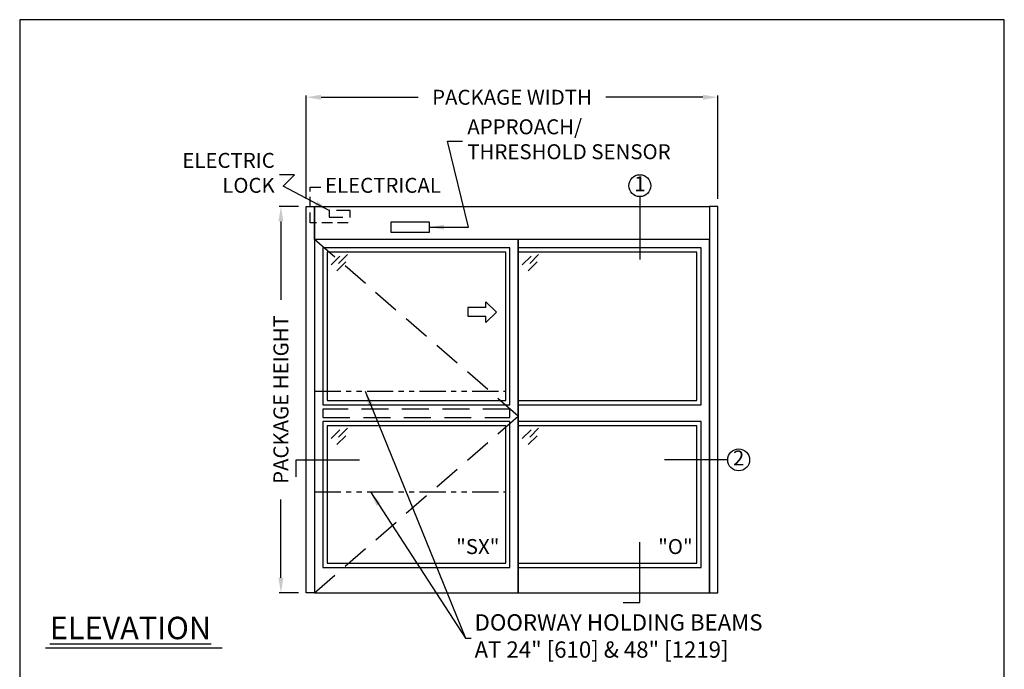
# Model space of a CAD drawing. Units: inches. Extents: x 0 to 234, y -87 to 242.
# Drawn here: x 0 to 234, y 87 to 242 of the extents above; entities that cross this region are included whole.
import ezdxf

# ---------------------------------------------------------------- set-up
doc = ezdxf.new("R2010")
doc.units = ezdxf.units.IN
doc.header["$MEASUREMENT"] = 0
doc.header["$PDSIZE"] = -1
for name, pattern in [('DASHED', [0.375, 0.25, -0.125]), ('HIDDEN', [0.075, 0.05, -0.025]), ('PHANTOM', [2.5, 1.25, -0.25, 0.25, -0.25, 0.25, -0.25])]:
    doc.linetypes.add(name, pattern=pattern)
doc.layers.get('0').update_dxf_attribs({"lineweight": 25})
doc.layers.get('Defpoints').update_dxf_attribs({"lineweight": 0})
for name, color, linetype, lineweight in [('BO - ELEVATION', 7, 'HIDDEN', 25), ('DHB - ELEVATION', 7, 'PHANTOM', 25), ('DIM', 7, 'Continuous', 25), ('NOTES', 7, 'Continuous', 25), ('OBJECTS', 7, 'Continuous', 25)]:
    doc.layers.add(name, color=color, linetype=linetype, lineweight=lineweight)
doc.layers.add('ZOOM BOUNDARY', color=40, linetype='Continuous', lineweight=25, plot=False)
doc.styles.add('DIM', font='ARRomD.shx')
doc.dimstyles.get("Standard").update_dxf_attribs({"dimscale": 0, "dimtxt": 0.36, "dimasz": 0.4, "dimexe": 0.05, "dimexo": 0.2, "dimgap": 0.125, "dimtad": 0, "dimdec": 5, "dimzin": 0, "dimdsep": 46, "dimlunit": 4, "dimtxsty": 'DIM', "dimcen": 0.09, "dimclrd": 256, "dimclre": 256, "dimclrt": 256, "dimadec": 0, "dimazin": 0, "dimtfac": 1, "dimtdec": 4, "dimtofl": 0, "dimtmove": 0, "dimatfit": 3, "dimfxl": 1, "dimfrac": 2, "dimtolj": 1, "dimtzin": 0, "dimlwd": -1, "dimlwe": -1, "dimarcsym": 0})

# ---------------------------------------------------------------- blocks, each defined once
blk = doc.blocks.new('*D6637')
at = {"layer": 'Defpoints', "color": 0}
for p in [(62.17, 197.71), (68.17, 197.71), (68.17, 105.71)]:
    blk.add_point(p, dxfattribs=at)
at = {"layer": 'DIM'}
for p, q in [((66.38, 197.71), (61.72, 197.71)), ((62.17, 194.14), (62.17, 175.49)), ((62.17, 109.27), (62.17, 127.92)), ((66.38, 105.71), (61.72, 105.71))]:
    blk.add_line(p, q, dxfattribs=at)
for points in [[(62.76, 194.14), (61.57, 194.14), (62.17, 197.71)], [(61.57, 109.27), (62.76, 109.27), (62.17, 105.71)]]:
    blk.add_solid(points, dxfattribs=at)
at = {"layer": 'DIM', "insert": (62.17, 151.71), "char_height": 3.5644, "attachment_point": 5, "rotation": 90, "style": 'DIM'}
blk.add_mtext('\\A1;{PACKAGE HEIGHT}', dxfattribs=at)
blk = doc.blocks.new('pfeil1')
at = {"color": 0, "linetype": 'ByBlock', "lineweight": -2}
for points in [[(3.67, -15.77), (3.67, 0), (-3.67, 0), (-3.67, -15.77)], [(3.67, -15.77), (8.59, -15.77), (-0.26, -24.73), (-0.26, -24.73), (-9.1, -15.77), (-3.67, -15.77)]]:
    blk.add_lwpolyline(points, dxfattribs=at)
blk = doc.blocks.new('A$C12353')
for p, q in [((3.06, -0.94), (0.94, -3.06)), ((4.83, -0.59), (2.71, -2.71)), ((4.47, -2.35), (2.35, -4.47))]:
    blk.add_line(p, q)
blk = doc.blocks.new('*D6638')
at = {"layer": 'Defpoints', "color": 0}
for p in [(68.17, 223.71), (68.17, 197.71), (166.17, 197.71)]:
    blk.add_point(p, dxfattribs=at)
at = {"layer": 'DIM'}
for p, q in [((68.17, 199.49), (68.17, 224.15)), ((71.73, 223.71), (94.83, 223.71)), ((162.6, 223.71), (139.5, 223.71)), ((166.17, 199.49), (166.17, 224.15))]:
    blk.add_line(p, q, dxfattribs=at)
for points in [[(71.73, 224.3), (71.73, 223.11), (68.17, 223.71)], [(162.6, 223.11), (162.6, 224.3), (166.17, 223.71)]]:
    blk.add_solid(points, dxfattribs=at)
at = {"layer": 'DIM', "insert": (117.17, 223.71), "char_height": 3.5644, "attachment_point": 5, "style": 'DIM'}
blk.add_mtext('\\A1;{PACKAGE WIDTH}', dxfattribs=at)

msp = doc.modelspace()

# ---------------------------------------------------------------- linework, layer by layer
msp.add_line((48.184925, 92.520923), (6.162116, 92.520923))
at = {"linetype": 'HIDDEN', "ltscale": 50}
msp.add_lwpolyline([(78.165218, 193.768812), (69.165218, 193.768812), (69.165218, 202.26945), (72.165218, 202.26945)], dxfattribs=at)
for points in [[(70.165218, 197.706312), (70.165218, 105.706312), (68.165218, 105.706312), (68.165218, 197.706312), (70.165218, 197.706312)], [(164.165218, 197.706312), (164.165218, 105.706312), (166.165218, 105.706312), (166.165218, 197.706312), (164.165218, 197.706312)]]:
    msp.add_lwpolyline(points)
for points in [[(164.165218, 197.706312), (164.165218, 189.831312), (70.165218, 189.831312), (70.165218, 197.706312)], [(88.387659, 191.462378), (88.387659, 194.075245), (97.442777, 194.075245), (97.442777, 191.462378)], [(70.165218, 189.831312), (70.165218, 105.706312), (118.665218, 105.706312), (118.665218, 189.831312)], [(118.665218, 189.831312), (118.665218, 105.706312), (164.165218, 105.706312), (164.165218, 189.831312)], [(116.665218, 150.456312), (116.665218, 187.831312), (72.165218, 187.831312), (72.165218, 150.456312)], [(162.165218, 150.456312), (162.165218, 187.831312), (118.665218, 187.831312), (118.665218, 150.456312)], [(115.665218, 151.456312), (115.665218, 186.831312), (73.165218, 186.831312), (73.165218, 151.456312)], [(161.165218, 151.456312), (161.165218, 186.831312), (118.665218, 186.831312), (118.665218, 151.456312)], [(72.165218, 146.456312), (72.165218, 111.706312), (116.665218, 111.706312), (116.665218, 146.456312)], [(73.165218, 145.456312), (73.165218, 112.706312), (115.665218, 112.706312), (115.665218, 145.456312)], [(118.665218, 146.456312), (118.665218, 111.706312), (162.165218, 111.706312), (162.165218, 146.456312)], [(118.665218, 145.456312), (118.665218, 112.706312), (161.165218, 112.706312), (161.165218, 145.456312)]]:
    msp.add_lwpolyline(points, close=True)
at = {"linetype": 'DASHED', "ltscale": 13}
msp.add_lwpolyline([(78.648468, 195.186929), (78.648468, 196.730429), (73.681968, 196.730429), (73.681968, 195.186929)], close=True, dxfattribs=at)
at = {"layer": 'BO - ELEVATION', "ltscale": 128.432}
for p, q in [((118.665218, 147.768812), (70.165218, 189.831312)), ((70.165218, 105.706312), (118.665218, 147.768812))]:
    msp.add_line(p, q, dxfattribs=at)
msp.add_lwpolyline([(72.165218, 149.456312), (72.165218, 147.456312), (116.665218, 147.456312), (116.665218, 149.456312)], close=True, dxfattribs=at)
at = {"layer": 'DHB - ELEVATION', "ltscale": 5}
for p, q in [((70.165218, 153.706312), (115.665218, 153.706312)), ((70.165218, 129.706312), (115.665218, 129.706312))]:
    msp.add_line(p, q, dxfattribs=at)
at = {"layer": 'NOTES'}
for p, q in [((147.588959, 200.033438), (147.588959, 185.081312)), ((168.492344, 137.336008), (153.492344, 137.336008))]:
    msp.add_line(p, q, dxfattribs=at)
for points in [[(65.838092, 133.336008), (65.838092, 137.336008), (80.838092, 137.336008)], [(143.588959, 103.379185), (147.588959, 103.379185), (147.588959, 117.706312)]]:
    msp.add_lwpolyline(points, dxfattribs=at)
for centre in [(147.588959, 202.643993), (171.102899, 137.336008)]:
    msp.add_circle(centre, 2.610555, dxfattribs=at)
at = {"layer": 'ZOOM BOUNDARY'}
msp.add_lwpolyline([(0, 242.185157), (0, 0), (234.330436, 0), (234.330436, 242.185157)], close=True, dxfattribs=at)

# ---------------------------------------------------------------- block references
at = {"layer": 'OBJECTS'}
for p in [(73.165218, 186.831312), (118.665218, 186.831312), (73.165218, 145.456312), (118.665218, 145.456312)]:
    msp.add_blockref('A$C12353', p, dxfattribs=at)
at = {"layer": 'OBJECTS', "xscale": 0.2755905511810308, "yscale": 0.2755905511810308, "zscale": 0.2755905511811024, "rotation": 90.00000000000001}
msp.add_blockref('pfeil1', (106.621921, 172.584954), dxfattribs=at)

# ---------------------------------------------------------------- texts
at = {"layer": 'NOTES', "style": 'DIM'}
for s, insert, char_height, attachment_point in [('{APPROACH/\\PTHRESHOLD SENSOR}', (106.529607, 213.23945), 3.564, 4), ('{ELECTRIC\\PLOCK}', (60.699477, 205.23945), 3.564, 6), ('{DOORWAY HOLDING BEAMS\\PAT 24" [610] & 48" [1219]}', (108.258695, 94.895178), 3.882, 4)]:
    msp.add_mtext(s, dxfattribs=dict(at, insert=insert, char_height=char_height, attachment_point=attachment_point))
for s, insert, char_height, width, attachment_point in [('{ELECTRICAL}', (72.665218, 202.26945), 3.564, 30.83303571, 4), ('{1}', (147.588959, 202.643993), 3.564, 4, 5), ('{2}', (171.102899, 137.336008), 3.564, 4, 5), ('{"\\FARItal.shx|c0;SX\\FARROMD.SHX|c0;"}', (114.165218, 116.697728), 3.564, 4, 6), ('{"\\FARItal.shx|c0;O\\FARRomD.shx|c0;"}', (160.165218, 116.697728), 3.564, 4, 6), ('{\\LELEVATION}', (7.165218, 97.307282), 5.347, 40.05841409, 4)]:
    msp.add_mtext(s, dxfattribs=dict(at, insert=insert, char_height=char_height, width=width, attachment_point=attachment_point))

# ---------------------------------------------------------------- dimensions: what is measured, and where the dimension line sits
at = {"layer": 'DIM'}
for base, p1, angle, text, override, picture, middle in [((68.165218, 223.706312), (166.165218, 197.706312), 180, '{PACKAGE WIDTH}', {"dimscale": 8.911, "dimtxt": 0.4, "dimlfac": 1, "dimfxlon": 0}, '*D6638', (117.165218, 223.706312)), ((62.165218, 197.706312), (68.165218, 105.706312), 90, '{PACKAGE HEIGHT}', {"dimscale": 8.911, "dimtxt": 0.4, "dimlfac": 1, "dimlunit": 5, "dimfxlon": 0, "dimtolj": 1}, '*D6637', (62.165218, 151.706312))]:
    dim = msp.add_linear_dim(base=base, p1=p1, p2=(68.165218, 197.706312), angle=angle, text=text, dimstyle='Standard', override=override, dxfattribs=at)
    dim.commit()
    dim.dimension.update_dxf_attribs({"geometry": picture, "text_midpoint": middle})

# ---------------------------------------------------------------- leaders
at = {"layer": 'NOTES', "annotation_type": 0, "has_hookline": 1}
for points, hookline_direction, text_width in [([(97.442777, 192.768812), (106.839257, 192.768812), (101.851332, 213.23945), (105.415732, 213.23945)], 0, 54.154768), ([(73.681968, 196.730429), (62.690537, 202.570801), (65.377752, 205.23945), (61.813352, 205.23945)], 1, 23.081143), ([(82.199912, 153.706312), (106.071196, 94.895178), (107.14482, 94.895178)], 0, 87.454759), ([(83.464786, 129.706312), (106.071196, 94.895178), (107.459445, 94.895178)], 0, 87.454759)]:
    msp.add_leader(points, dimstyle='Standard', override={"dimscale": 8.911, "dimasz": 0.4}, dxfattribs=dict(at, hookline_direction=hookline_direction, text_width=text_width))

doc.saveas('drawing.dxf')
